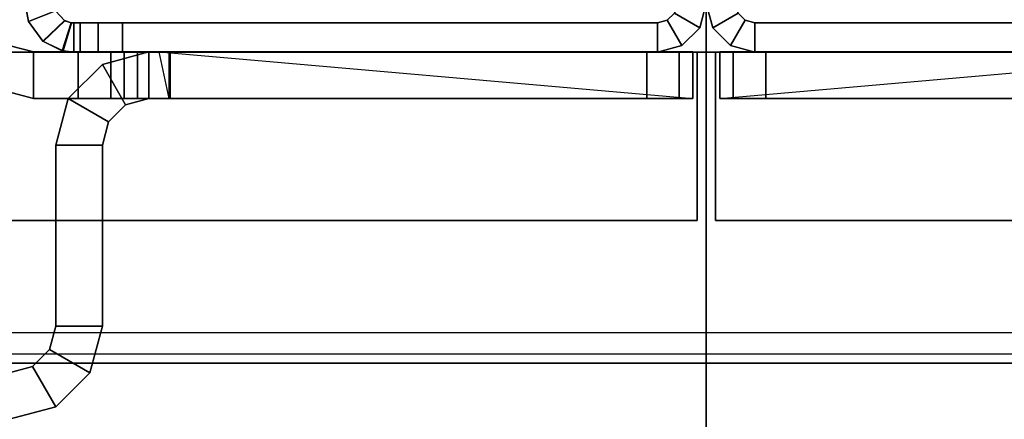
# Model space of a CAD drawing. Units: inches. Extents: x -10 to 178, y -6 to 143.
# Drawn here: x 83 to 86, y 2 to 3 of the extents above; entities that cross this region are included whole.
import ezdxf

# ---------------------------------------------------------------- set-up
doc = ezdxf.new("R2010")
doc.units = ezdxf.units.IN
doc.header["$MEASUREMENT"] = 0
for name, color, linetype in [('ELEC', 1, 'Continuous'), ('FRAME', 7, 'Continuous'), ('FRAME-FINISH', 7, 'Continuous'), ('FRAME-OTHER', 7, 'Continuous'), ('FRAME-TILEBRACKET', 7, 'Continuous'), ('TILE', 3, 'Continuous'), ('TILE-EDGE', 3, 'Continuous'), ('TILE-LAM', 3, 'Continuous'), ('TILE-LIGHTSEAL', 8, 'Continuous'), ('WKSURF', 6, 'Continuous'), ('WKSURF-EDGE', 6, 'Continuous'), ('WKSURF-TOP', 6, 'Continuous')]:
    doc.layers.add(name, color=color, linetype=linetype)
doc.styles.get("Standard").update_dxf_attribs({"font": 'arial.ttf'})

# ---------------------------------------------------------------- blocks, each defined once
blk = doc.blocks.new('MHQ100_4207_0T')
at = {"layer": 'FRAME', "extrusion": (0, 0, -1)}
for p in [(0, 0), (84, 0)]:
    blk.add_point(p, dxfattribs=at)
at = {"layer": 'FRAME'}
for points in [[(0.1, -0.0817, 40.88), (0.125, -0.075, 40.88), (0.125, 0, 40.88), (0.0625, -0.0167, 40.88)], [(0.125, -0.075, 40.88), (0.125, 0, 40.88), (1.5, 0, 40.88), (1.5, -0.075, 40.88)], [(0.125, 0, 5.72), (0.125, 0, 40.88), (1.5, 0, 40.88), (1.4998, 0, 5.72)], [(1.4998, 0, 5.72), (1.4998, -0.075, 5.72), (0.125, -0.075, 5.72), (0.125, 0, 5.72)], [(0.125, 0, 40.88), (0.125, -0.075, 40.88), (1.4998, -0.075, 40.88), (1.4998, 0, 40.88)], [(1.5623, 0, 5.7367), (1.5623, -0.075, 5.7367), (1.4998, -0.075, 5.72), (1.4998, 0, 5.72)], [(1.5623, 0, 5.7367), (1.4998, 0, 5.72), (1.5, 0, 40.88), (1.5625, 0, 40.8633)], [(1.4998, 0, 40.88), (1.4998, -0.075, 40.88), (1.5623, -0.075, 40.8633), (1.5623, 0, 40.8633)], [(1.5, -0.075, 40.88), (1.5, 0, 40.88), (1.5625, 0, 40.8633), (1.5625, -0.075, 40.8633)], [(1.608, 0, 5.7825), (1.608, -0.075, 5.7825), (1.5623, -0.075, 5.7367), (1.5623, 0, 5.7367)], [(1.5625, 0, 40.8633), (1.6083, 0, 40.8175), (1.608, 0, 5.7825), (1.5623, 0, 5.7367)], [(1.5623, 0, 40.8633), (1.5623, -0.075, 40.8633), (1.608, -0.075, 40.8175), (1.608, 0, 40.8175)], [(1.5625, -0.075, 40.8633), (1.5625, 0, 40.8633), (1.6083, 0, 40.8175), (1.6083, -0.075, 40.8175)], [(1.6248, 0, 5.845), (1.6248, -0.075, 5.845), (1.608, -0.075, 5.7825), (1.608, 0, 5.7825)], [(1.625, 0, 6.9215), (1.608, 0, 5.7825), (1.6083, 0, 40.8175), (1.625, 0, 39.705)], [(1.625, 0, 6.9215), (1.6248, 0, 5.845), (1.608, 0, 5.7825), (1.625, 0, 6.9215)], [(1.608, 0, 40.8175), (1.608, -0.075, 40.8175), (1.6248, -0.075, 40.755), (1.6248, 0, 40.755)], [(1.625, 0, 39.6785), (1.608, 0, 40.8175), (1.6248, 0, 40.755), (1.625, 0, 39.6785)], [(1.6083, -0.075, 40.8175), (1.6083, 0, 40.8175), (1.625, 0, 40.755), (1.625, -0.075, 40.755)], [(1.6083, 0, 40.8175), (1.625, 0, 40.755), (1.625, 0, 39.705), (1.6083, 0, 40.8175)], [(1.625, 0, 6.9215), (1.625, -0.075, 6.9215), (1.6248, -0.075, 5.845), (1.6248, 0, 5.845)], [(1.6248, 0, 40.755), (1.6248, -0.075, 40.755), (1.625, -0.075, 39.6785), (1.625, 0, 39.6785)], [(1.625, 0, 6.9215), (1.625, -0.075, 6.9215), (1.6316, -0.0754, 6.9611), (1.655, -0.0037, 6.9757)], [(1.625, -0.075, 39.705), (1.625, 0, 39.705), (1.6522, -0.003, 39.6472), (1.6305, -0.0753, 39.663)], [(1.625, 0, 39.705), (1.6522, -0.003, 39.6472), (1.655, -0.0037, 6.9757), (1.625, 0, 6.9215)], [(1.625, -0.075, 39.705), (1.625, 0, 39.705), (1.625, 0, 40.755), (1.625, -0.075, 40.755)], [(1.655, -0.0037, 39.6243), (1.6316, -0.0754, 39.6389), (1.625, -0.075, 39.6785), (1.625, 0, 39.6785)], [(82.5, -0.075, 40.88), (82.5, 0, 40.88), (83.875, 0, 40.88), (83.875, -0.075, 40.88)], [(82.5002, 0, 5.72), (82.5, 0, 40.88), (83.875, 0, 40.88), (83.875, 0, 5.72)], [(83.875, 0, 5.72), (83.875, -0.075, 5.72), (82.5002, -0.075, 5.72), (82.5002, 0, 5.72)], [(82.5002, 0, 40.88), (82.5002, -0.075, 40.88), (83.875, -0.075, 40.88), (83.875, 0, 40.88)], [(83.9375, -0.0167, 40.88), (83.875, 0, 40.88), (83.875, -0.075, 40.88), (83.9, -0.0817, 40.88)], [(0.0625, -0.0167, 5.72), (0.1, -0.0817, 5.72), (0.0817, -0.1, 5.72), (0.0167, -0.0625, 5.72)], [(0.0167, -0.0625, 40.88), (0.0167, -0.0625, 5.72), (0.0625, -0.0167, 5.72), (0.0625, -0.0167, 40.88)], [(0.0817, -0.1, 40.88), (0.1, -0.0817, 40.88), (0.0625, -0.0167, 40.88), (0.0167, -0.0625, 40.88)], [(0.0167, -0.0625, 40.88), (0.0817, -0.1, 40.88), (0.1, -0.0817, 40.88), (0.0625, -0.0167, 40.88)], [(0.125, 0, 5.72), (0.125, -0.075, 5.72), (0.1, -0.0817, 5.72), (0.0625, -0.0167, 5.72)], [(0.0625, -0.0167, 40.88), (0.0625, -0.0167, 5.72), (0.125, 0, 5.72), (0.125, 0, 40.88)], [(0.0625, -0.0167, 40.88), (0.1, -0.0817, 40.88), (0.125, -0.075, 40.88), (0.125, 0, 40.88)], [(1.6305, -0.0753, 39.663), (1.6522, -0.003, 39.6472), (1.703, -0.0273, 39.615), (1.6479, -0.0806, 39.625)], [(1.655, -0.0037, 6.9757), (1.6316, -0.0754, 6.9611), (1.649, -0.0812, 6.9966), (1.7043, -0.0284, 7.0057)], [(1.7043, -0.0284, 39.5943), (1.649, -0.0812, 39.6034), (1.6316, -0.0754, 39.6389), (1.655, -0.0037, 39.6243)], [(1.7043, -0.0284, 7.0057), (1.655, -0.0037, 6.9757), (1.6522, -0.003, 39.6472), (1.703, -0.0273, 39.615)], [(83.9375, -0.0167, 5.72), (83.9, -0.0817, 5.72), (83.875, -0.075, 5.72), (83.875, 0, 5.72)], [(83.875, 0, 40.88), (83.875, 0, 5.72), (83.9375, -0.0167, 5.72), (83.9375, -0.0167, 40.88)], [(83.875, 0, 40.88), (83.875, -0.075, 40.88), (83.9, -0.0817, 40.88), (83.9375, -0.0167, 40.88)], [(83.9833, -0.0625, 5.72), (83.9183, -0.1, 5.72), (83.9, -0.0817, 5.72), (83.9375, -0.0167, 5.72)], [(83.9833, -0.0625, 40.88), (83.9375, -0.0167, 40.88), (83.9, -0.0817, 40.88), (83.9183, -0.1, 40.88)], [(83.9375, -0.0167, 40.88), (83.9, -0.0817, 40.88), (83.9183, -0.1, 40.88), (83.9833, -0.0625, 40.88)], [(83.9375, -0.0167, 40.88), (83.9375, -0.0167, 5.72), (83.9833, -0.0625, 5.72), (83.9833, -0.0625, 40.88)], [(1.6479, -0.0806, 39.625), (1.703, -0.0273, 39.615), (1.7411, -0.0788, 39.605), (1.6715, -0.1065, 39.605)], [(1.7043, -0.0284, 7.0057), (1.649, -0.0812, 6.9966), (1.6714, -0.1064, 7.015), (1.741, -0.0785, 7.015)], [(1.741, -0.0785, 39.585), (1.6714, -0.1064, 39.585), (1.649, -0.0812, 39.6034), (1.7043, -0.0284, 39.5943)], [(1.703, -0.0273, 39.615), (1.7411, -0.0788, 39.605), (1.741, -0.0785, 7.015), (1.7043, -0.0284, 7.0057)], [(0.0167, -0.0625, 5.72), (0.0817, -0.1, 5.72), (0.075, -0.125, 5.72), (0, -0.125, 5.72)], [(0, -0.125, 40.88), (0, -0.125, 5.72), (0.0167, -0.0625, 5.72), (0.0167, -0.0625, 40.88)], [(0, -0.125, 40.88), (0.075, -0.125, 40.88), (0.0817, -0.1, 40.88), (0.0167, -0.0625, 40.88)], [(0, -0.125, 40.88), (0.075, -0.125, 40.88), (0.0817, -0.1, 40.88), (0.0167, -0.0625, 40.88)], [(0.1, -0.0817, 40.88), (0.1, -0.0817, 5.72), (0.125, -0.075, 5.72), (0.125, -0.075, 40.88)], [(0.125, -0.075, 40.88), (1.5, -0.075, 40.88), (1.4998, -0.075, 5.72), (0.125, -0.075, 5.72)], [(1.4998, -0.075, 5.72), (1.5, -0.075, 40.88), (1.5625, -0.075, 40.8633), (1.5623, -0.075, 5.7367)], [(1.5623, -0.075, 5.7367), (1.5625, -0.075, 40.8633), (1.6083, -0.075, 40.8175), (1.608, -0.075, 5.7825)], [(1.608, -0.075, 5.7825), (1.6083, -0.075, 40.8175), (1.625, -0.075, 39.705), (1.625, -0.075, 6.9215)], [(1.625, -0.075, 6.9215), (1.608, -0.075, 5.7825), (1.6248, -0.075, 5.845), (1.625, -0.075, 6.9215)], [(1.6248, -0.075, 5.845), (1.625, -0.075, 6.9215), (1.608, -0.075, 5.7825)], [(1.625, -0.075, 39.6785), (1.6248, -0.075, 40.755), (1.608, -0.075, 40.8175), (1.625, -0.075, 39.6785)], [(1.608, -0.075, 40.8175), (1.608, -0.075, 40.8175), (1.625, -0.075, 39.6785), (1.6248, -0.075, 40.755)], [(1.625, -0.075, 39.705), (1.625, -0.075, 40.755), (1.6083, -0.075, 40.8175), (1.625, -0.075, 39.705)], [(1.625, -0.075, 6.9215), (1.6316, -0.0754, 6.9611), (1.6305, -0.0753, 39.663), (1.625, -0.075, 39.705)], [(1.6479, -0.0806, 39.625), (1.6305, -0.0753, 39.663), (1.6316, -0.0754, 6.9611), (1.649, -0.0812, 6.9966)], [(83.875, -0.075, 5.72), (82.5002, -0.075, 5.72), (82.5, -0.075, 40.88), (83.875, -0.075, 40.88)], [(83.875, -0.075, 40.88), (83.875, -0.075, 5.72), (83.9, -0.0817, 5.72), (83.9, -0.0817, 40.88)], [(84, -0.125, 5.72), (83.925, -0.125, 5.72), (83.9183, -0.1, 5.72), (83.9833, -0.0625, 5.72)], [(83.9833, -0.0625, 40.88), (83.9183, -0.1, 40.88), (83.925, -0.125, 40.88), (84, -0.125, 40.88)], [(83.9833, -0.0625, 40.88), (83.9183, -0.1, 40.88), (83.925, -0.125, 40.88), (84, -0.125, 40.88)], [(83.9833, -0.0625, 40.88), (83.9833, -0.0625, 5.72), (84, -0.125, 5.72), (84, -0.125, 40.88)], [(0.0817, -0.1, 40.88), (0.0817, -0.1, 5.72), (0.1, -0.0817, 5.72), (0.1, -0.0817, 40.88)], [(1.649, -0.0812, 6.9966), (1.6714, -0.1064, 7.015), (1.6715, -0.1065, 39.605), (1.6479, -0.0806, 39.625)], [(1.675, -0.125, 7.015), (1.6714, -0.1064, 7.015), (1.741, -0.0785, 7.015), (1.75, -0.125, 7.015)], [(1.75, -0.125, 39.585), (1.741, -0.0785, 39.585), (1.6714, -0.1064, 39.585), (1.675, -0.125, 39.585)], [(1.75, -0.125, 39.605), (1.7411, -0.0788, 39.605), (1.6715, -0.1065, 39.605), (1.675, -0.125, 39.605)], [(1.75, -0.125, 7.015), (1.741, -0.0785, 7.015), (1.7411, -0.0788, 39.605), (1.75, -0.125, 39.605)], [(83.9, -0.0817, 40.88), (83.9, -0.0817, 5.72), (83.9183, -0.1, 5.72), (83.9183, -0.1, 40.88)]]:
    blk.add_3dface(points, dxfattribs=at)
at = {"layer": 'FRAME-TILEBRACKET'}
for points in [[(1.6709, 0.9117, 38.5181), (1.6709, 0.9117, 29.5001), (1.7905, 0.9437, 29.5001), (1.7905, 0.9437, 38.5181)], [(1.7307, 0.8081, 29.5001), (1.6709, 0.9117, 29.5001), (1.7905, 0.9437, 29.5001), (1.7905, 0.8241, 29.5001)], [(1.7307, 0.8081, 38.5181), (1.6709, 0.9117, 38.5181), (1.7905, 0.9437, 38.5181), (1.7905, 0.8241, 38.5181)], [(1.6709, 0.9117, 25.5182), (1.6709, 0.9117, 9.8841), (1.7905, 0.9437, 9.8841), (1.7905, 0.9437, 25.5182)], [(1.7307, 0.8081, 25.5182), (1.6709, 0.9117, 25.5182), (1.7905, 0.9437, 25.5182), (1.7905, 0.8241, 25.5182)], [(1.7905, 0.8241, 9.8841), (1.7905, 0.9437, 9.8841), (1.6709, 0.9117, 9.8841), (1.7307, 0.8081, 9.8841)], [(1.5833, 0.8241, 38.5181), (1.5833, 0.8241, 29.5001), (1.6709, 0.9117, 29.5001), (1.6709, 0.9117, 38.5181)], [(1.6869, 0.7643, 29.5001), (1.5833, 0.8241, 29.5001), (1.6709, 0.9117, 29.5001), (1.7307, 0.8081, 29.5001)], [(1.6869, 0.7643, 38.5181), (1.5833, 0.8241, 38.5181), (1.6709, 0.9117, 38.5181), (1.7307, 0.8081, 38.5181)], [(1.5833, 0.8241, 25.5182), (1.5833, 0.8241, 9.8841), (1.6709, 0.9117, 9.8841), (1.6709, 0.9117, 25.5182)], [(1.6869, 0.7643, 25.5182), (1.5833, 0.8241, 25.5182), (1.6709, 0.9117, 25.5182), (1.7307, 0.8081, 25.5182)], [(1.7307, 0.8081, 9.8841), (1.6709, 0.9117, 9.8841), (1.5833, 0.8241, 9.8841), (1.6869, 0.7643, 9.8841)], [(1.5513, 0.7045, 38.5181), (1.5513, 0.7045, 29.5001), (1.5833, 0.8241, 29.5001), (1.5833, 0.8241, 38.5181)], [(1.6709, 0.7045, 29.5001), (1.5513, 0.7045, 29.5001), (1.5833, 0.8241, 29.5001), (1.6869, 0.7643, 29.5001)], [(1.6709, 0.7045, 38.5181), (1.5513, 0.7045, 38.5181), (1.5833, 0.8241, 38.5181), (1.6869, 0.7643, 38.5181)], [(1.5513, 0.7045, 25.5182), (1.5513, 0.7045, 9.8841), (1.5833, 0.8241, 9.8841), (1.5833, 0.8241, 25.5182)], [(1.6709, 0.7045, 25.5182), (1.5513, 0.7045, 25.5182), (1.5833, 0.8241, 25.5182), (1.6869, 0.7643, 25.5182)], [(1.6869, 0.7643, 9.8841), (1.5833, 0.8241, 9.8841), (1.5513, 0.7045, 9.8841), (1.6709, 0.7045, 9.8841)], [(1.7307, 0.8081, 29.5001), (1.7307, 0.8081, 38.5181), (1.7905, 0.8241, 38.5181), (1.7905, 0.8241, 29.5001)], [(1.7905, 0.8241, 9.8841), (1.7905, 0.8241, 25.5182), (1.7307, 0.8081, 25.5182), (1.7307, 0.8081, 9.8841)], [(1.6869, 0.7643, 29.5001), (1.6869, 0.7643, 38.5181), (1.7307, 0.8081, 38.5181), (1.7307, 0.8081, 29.5001)], [(1.7307, 0.8081, 9.8841), (1.7307, 0.8081, 25.5182), (1.6869, 0.7643, 25.5182), (1.6869, 0.7643, 9.8841)], [(1.6709, 0.7045, 29.5001), (1.6709, 0.7045, 38.5181), (1.6869, 0.7643, 38.5181), (1.6869, 0.7643, 29.5001)], [(1.6869, 0.7643, 9.8841), (1.6869, 0.7643, 25.5182), (1.6709, 0.7045, 25.5182), (1.6709, 0.7045, 9.8841)], [(1.5513, 0.7045, 38.5181), (1.5513, 0.2389, 38.5181), (1.5513, 0.2389, 29.5001), (1.5513, 0.7045, 29.5001)], [(1.6709, 0.2389, 29.5001), (1.6709, 0.7045, 29.5001), (1.5513, 0.7045, 29.5001), (1.5513, 0.2389, 29.5001)], [(1.5513, 0.2389, 38.5181), (1.6709, 0.2389, 38.5181), (1.6709, 0.7045, 38.5181), (1.5513, 0.7045, 38.5181)], [(1.5513, 0.2389, 9.8841), (1.5513, 0.7045, 9.8841), (1.5513, 0.7045, 25.5182), (1.5513, 0.2389, 25.5182)], [(1.6709, 0.7045, 25.5182), (1.5513, 0.7045, 25.5182), (1.5513, 0.2389, 25.5182), (1.6709, 0.2389, 25.5182)], [(1.6709, 0.2389, 9.8841), (1.5513, 0.2389, 9.8841), (1.5513, 0.7045, 9.8841), (1.6709, 0.7045, 9.8841)], [(1.6709, 0.2389, 29.5001), (1.6709, 0.7045, 29.5001), (1.6709, 0.7045, 38.5181), (1.6709, 0.2389, 38.5181)], [(1.6709, 0.7045, 25.5182), (1.6709, 0.2389, 25.5182), (1.6709, 0.2389, 9.8841), (1.6709, 0.7045, 9.8841)], [(1.5352, 0.1791, 29.5001), (1.6388, 0.1193, 29.5001), (1.6709, 0.2389, 29.5001), (1.5513, 0.2389, 29.5001)], [(1.5352, 0.1791, 29.5001), (1.5352, 0.1791, 38.5181), (1.5513, 0.2389, 38.5181), (1.5513, 0.2389, 29.5001)], [(1.6388, 0.1193, 38.5181), (1.5352, 0.1791, 38.5181), (1.5513, 0.2389, 38.5181), (1.6709, 0.2389, 38.5181)], [(1.6388, 0.1193, 25.5182), (1.5352, 0.1791, 25.5182), (1.5513, 0.2389, 25.5182), (1.6709, 0.2389, 25.5182)], [(1.5352, 0.1791, 25.5182), (1.5352, 0.1791, 9.8841), (1.5513, 0.2389, 9.8841), (1.5513, 0.2389, 25.5182)], [(1.6709, 0.2389, 9.8841), (1.5513, 0.2389, 9.8841), (1.5352, 0.1791, 9.8841), (1.6388, 0.1193, 9.8841)], [(1.6388, 0.1193, 38.5181), (1.6388, 0.1193, 29.5001), (1.6709, 0.2389, 29.5001), (1.6709, 0.2389, 38.5181)], [(1.6388, 0.1193, 9.8841), (1.6388, 0.1193, 25.5182), (1.6709, 0.2389, 25.5182), (1.6709, 0.2389, 9.8841)], [(1.4915, 0.1353, 29.5001), (1.5513, 0.0317, 29.5001), (1.6388, 0.1193, 29.5001), (1.5352, 0.1791, 29.5001)], [(1.4915, 0.1353, 29.5001), (1.4915, 0.1353, 38.5181), (1.5352, 0.1791, 38.5181), (1.5352, 0.1791, 29.5001)], [(1.5513, 0.0317, 38.5181), (1.4915, 0.1353, 38.5181), (1.5352, 0.1791, 38.5181), (1.6388, 0.1193, 38.5181)], [(1.5513, 0.0317, 25.5182), (1.4915, 0.1353, 25.5182), (1.5352, 0.1791, 25.5182), (1.6388, 0.1193, 25.5182)], [(1.4915, 0.1353, 25.5182), (1.4915, 0.1353, 9.8841), (1.5352, 0.1791, 9.8841), (1.5352, 0.1791, 25.5182)], [(1.6388, 0.1193, 9.8841), (1.5352, 0.1791, 9.8841), (1.4915, 0.1353, 9.8841), (1.5513, 0.0317, 9.8841)], [(1.4317, 0.1193, 29.5001), (1.4317, -0.0003, 29.5001), (1.5513, 0.0317, 29.5001), (1.4915, 0.1353, 29.5001)], [(1.4317, 0.1193, 29.5001), (1.4317, 0.1193, 38.5181), (1.4915, 0.1353, 38.5181), (1.4915, 0.1353, 29.5001)], [(1.4317, -0.0003, 38.5181), (1.4317, 0.1193, 38.5181), (1.4915, 0.1353, 38.5181), (1.5513, 0.0317, 38.5181)], [(1.4317, -0.0003, 25.5182), (1.4317, 0.1193, 25.5182), (1.4915, 0.1353, 25.5182), (1.5513, 0.0317, 25.5182)], [(1.4317, 0.1193, 25.5182), (1.4317, 0.1193, 9.8841), (1.4915, 0.1353, 9.8841), (1.4915, 0.1353, 25.5182)], [(1.5513, 0.0317, 9.8841), (1.4915, 0.1353, 9.8841), (1.4317, 0.1193, 9.8841), (1.4317, -0.0003, 9.8841)], [(0.0692, -0.0003, 40.8456), (0.0692, 0.1193, 40.8456), (0.0346, 0.1193, 40.7621), (0.0346, -0.0003, 40.7621)], [(0.0346, -0.0003, 40.7621), (0.0346, 0.1193, 40.7621), (0.0346, 0.1193, 10.0022), (0.0346, -0.0003, 10.0022)], [(0.0346, 0.1193, 40.7621), (0.0692, 0.1193, 40.8456), (1.4607, 0.1193, 40.8456), (1.4953, 0.1193, 40.7621)], [(1.4953, 0.1193, 39.6597), (0.0346, 0.1193, 40.7621), (1.4953, 0.1193, 40.7621), (1.4953, 0.1193, 39.6597)], [(1.4953, 0.1193, 39.6597), (1.5299, 0.1193, 39.5762), (0.0346, 0.1193, 40.7621), (1.4953, 0.1193, 39.6597)], [(1.5299, 0.1193, 39.5762), (1.3799, 0.1193, 38.6078), (0.0346, 0.1193, 40.7621), (1.5299, 0.1193, 39.5762)], [(0.0346, 0.1193, 10.0022), (0.0692, 0.1193, 9.9187), (0.0692, -0.0003, 9.9187), (0.0346, -0.0003, 10.0022)], [(0.0346, 0.1193, 40.7621), (1.5299, 0.1193, 39.5762), (1.3799, 0.1193, 38.6078), (0.0346, 0.1193, 40.7621)], [(1.3799, 0.1193, 38.548), (0.0346, 0.1193, 10.0022), (0.0346, 0.1193, 40.7621), (1.3799, 0.1193, 38.548)], [(1.3799, 0.1193, 38.6078), (1.4058, -0.0003, 38.5331), (0.0346, 0.1193, 40.7621), (1.3799, 0.1193, 38.6078)], [(1.4317, 0.1193, 9.8841), (0.1528, 0.1193, 9.8841), (0.0346, 0.1193, 10.0022), (1.4317, 0.1193, 25.5182)], [(0.1528, 0.1193, 9.8841), (0.0692, 0.1193, 9.9187), (0.0346, 0.1193, 10.0022), (0.1528, 0.1193, 9.8841)], [(1.3799, 0.1193, 38.6078), (1.3799, 0.1193, 38.548), (0.0346, 0.1193, 40.7621), (1.3799, 0.1193, 38.6078)], [(0.0346, 0.1193, 10.0022), (1.3799, 0.1193, 38.548), (1.4317, 0.1193, 38.5181), (1.4317, 0.1193, 25.5182)], [(0.0692, 0.1193, 40.8456), (0.0692, -0.0003, 40.8456), (0.1528, -0.0003, 40.8802), (0.1528, 0.1193, 40.8802)], [(1.3772, 0.1193, 40.8802), (1.4607, 0.1193, 40.8456), (0.0692, 0.1193, 40.8456), (0.1528, 0.1193, 40.8802)], [(0.0692, 0.1193, 9.9187), (0.1528, 0.1193, 9.8841), (0.1528, -0.0003, 9.8841), (0.0692, -0.0003, 9.9187)], [(1.3772, -0.0003, 40.8802), (1.3772, 0.1193, 40.8802), (0.1528, 0.1193, 40.8802), (0.1528, -0.0003, 40.8802)], [(1.4317, -0.0003, 9.8841), (1.4317, 0.1193, 9.8841), (0.1528, 0.1193, 9.8841), (0.1528, -0.0003, 9.8841)], [(1.3772, -0.0003, 40.8802), (1.4607, -0.0003, 40.8456), (1.4607, 0.1193, 40.8456), (1.3772, 0.1193, 40.8802)], [(1.4317, 0.1193, 38.6377), (1.4317, -0.0003, 38.6377), (1.3799, -0.0003, 38.6078), (1.3799, 0.1193, 38.6078)], [(1.3799, 0.1193, 38.6078), (1.3799, -0.0003, 38.6078), (1.3799, -0.0003, 38.548), (1.3799, 0.1193, 38.548)], [(1.3799, 0.1193, 38.548), (1.3799, -0.0003, 38.548), (1.4317, -0.0003, 38.5181), (1.4317, 0.1193, 38.5181)], [(1.4317, 0.1193, 38.6377), (1.3799, 0.1193, 38.6078), (1.5299, 0.1193, 39.5762), (1.6134, 0.1193, 39.5416)], [(1.4317, -0.0003, 38.6377), (1.4317, 0.1193, 38.6377), (1.7285, 0.1193, 38.6377), (1.7285, -0.0003, 38.6377)], [(1.7285, 0.1193, 38.6377), (1.4317, 0.1193, 38.6377), (1.6134, 0.1193, 39.5416), (1.7285, 0.1193, 39.5416)], [(1.4317, 0.1193, 29.5001), (1.4317, -0.0003, 29.5001), (1.4317, -0.0003, 25.5182), (1.4317, 0.1193, 25.5182)], [(1.4607, 0.1193, 40.8456), (1.4607, -0.0003, 40.8456), (1.4953, -0.0003, 40.7621), (1.4953, 0.1193, 40.7621)], [(1.4953, 0.1193, 39.6597), (1.4953, -0.0003, 39.6597), (1.5299, -0.0003, 39.5762), (1.5299, 0.1193, 39.5762)], [(1.4953, -0.0003, 39.6597), (1.4953, 0.1193, 39.6597), (1.4953, 0.1193, 40.7621), (1.4953, -0.0003, 40.7621)], [(1.5299, 0.1193, 39.5762), (1.5299, -0.0003, 39.5762), (1.6134, -0.0003, 39.5416), (1.6134, 0.1193, 39.5416)], [(1.5513, 0.0317, 38.5181), (1.5513, 0.0317, 29.5001), (1.6388, 0.1193, 29.5001), (1.6388, 0.1193, 38.5181)], [(1.5513, 0.0317, 9.8841), (1.5513, 0.0317, 25.5182), (1.6388, 0.1193, 25.5182), (1.6388, 0.1193, 9.8841)], [(1.6134, -0.0003, 39.5416), (1.7285, -0.0003, 39.5416), (1.7285, 0.1193, 39.5416), (1.6134, 0.1193, 39.5416)], [(1.7285, 0.1193, 38.6377), (1.7285, -0.0003, 38.6377), (1.7883, -0.0163, 38.6377), (1.8481, 0.0873, 38.6377)], [(1.7285, 0.1193, 38.6377), (1.7285, 0.1193, 39.5416), (1.8481, 0.0873, 39.5416), (1.8481, 0.0873, 38.6377)], [(1.7285, -0.0003, 39.5416), (1.7285, 0.1193, 39.5416), (1.8481, 0.0873, 39.5416), (1.7883, -0.0163, 39.5416)], [(82.5047, 0.1193, 39.6597), (83.9654, 0.1193, 40.7621), (82.4701, 0.1193, 39.5762), (82.5047, 0.1193, 39.6597)], [(82.4701, 0.1193, 39.5762), (83.9654, 0.1193, 40.7621), (82.6201, 0.1193, 38.6078), (82.4701, 0.1193, 39.5762)], [(83.9654, 0.1193, 40.7621), (82.6201, 0.1193, 38.6078), (82.4701, 0.1193, 39.5762), (83.9654, 0.1193, 40.7621)], [(82.5047, 0.1193, 40.7621), (82.5393, 0.1193, 40.8456), (83.9308, 0.1193, 40.8456), (83.9654, 0.1193, 40.7621)], [(82.5047, 0.1193, 39.6597), (82.5047, 0.1193, 40.7621), (83.9654, 0.1193, 40.7621), (82.5047, 0.1193, 39.6597)], [(83.8472, 0.1193, 40.8802), (83.9308, 0.1193, 40.8456), (82.5393, 0.1193, 40.8456), (82.6228, 0.1193, 40.8802)], [(83.8472, -0.0003, 9.8841), (83.8472, 0.1193, 9.8841), (82.5683, 0.1193, 9.8841), (82.5683, -0.0003, 9.8841)], [(82.5683, 0.1193, 25.5182), (83.9654, 0.1193, 10.0022), (83.8472, 0.1193, 9.8841), (82.5683, 0.1193, 9.8841)], [(82.5683, 0.1193, 25.5182), (82.5683, 0.1193, 38.5181), (82.6201, 0.1193, 38.548), (83.9654, 0.1193, 10.0022)], [(82.6201, 0.1193, 38.6078), (83.9654, 0.1193, 40.7621), (82.5942, -0.0003, 38.5331), (82.6201, 0.1193, 38.6078)], [(82.6201, 0.1193, 38.548), (83.9654, 0.1193, 40.7621), (83.9654, 0.1193, 10.0022), (82.6201, 0.1193, 38.548)], [(82.6201, 0.1193, 38.6078), (83.9654, 0.1193, 40.7621), (82.6201, 0.1193, 38.548), (82.6201, 0.1193, 38.6078)], [(83.8472, -0.0003, 40.8802), (83.8472, 0.1193, 40.8802), (82.6228, 0.1193, 40.8802), (82.6228, -0.0003, 40.8802)], [(83.8472, 0.1193, 40.8802), (83.8472, -0.0003, 40.8802), (83.9308, -0.0003, 40.8456), (83.9308, 0.1193, 40.8456)], [(83.9308, -0.0003, 9.9187), (83.8472, -0.0003, 9.8841), (83.8472, 0.1193, 9.8841), (83.9308, 0.1193, 9.9187)], [(83.8472, 0.1193, 9.8841), (83.9654, 0.1193, 10.0022), (83.9308, 0.1193, 9.9187), (83.8472, 0.1193, 9.8841)], [(83.9654, -0.0003, 40.7621), (83.9654, 0.1193, 40.7621), (83.9308, 0.1193, 40.8456), (83.9308, -0.0003, 40.8456)], [(83.9654, -0.0003, 10.0022), (83.9308, -0.0003, 9.9187), (83.9308, 0.1193, 9.9187), (83.9654, 0.1193, 10.0022)], [(83.9654, -0.0003, 10.0022), (83.9654, 0.1193, 10.0022), (83.9654, 0.1193, 40.7621), (83.9654, -0.0003, 40.7621)], [(1.4317, -0.0003, 38.5181), (1.4317, -0.0003, 29.5001), (1.5513, 0.0317, 29.5001), (1.5513, 0.0317, 38.5181)], [(1.4317, -0.0003, 9.8841), (1.4317, -0.0003, 25.5182), (1.5513, 0.0317, 25.5182), (1.5513, 0.0317, 9.8841)], [(0.0346, -0.0003, 40.7621), (0.1528, -0.0003, 40.8802), (0.0692, -0.0003, 40.8456), (0.0346, -0.0003, 40.7621)], [(1.4953, -0.0003, 40.7621), (1.3772, -0.0003, 40.8802), (0.1528, -0.0003, 40.8802), (0.0346, -0.0003, 40.7621)], [(0.0346, -0.0003, 40.7621), (1.3799, -0.0003, 38.6078), (1.5299, -0.0003, 39.5762), (0.0346, -0.0003, 40.7621)], [(1.5299, -0.0003, 39.5762), (1.4953, -0.0003, 39.6597), (1.4953, -0.0003, 39.6597), (0.0346, -0.0003, 40.7621)], [(1.4953, -0.0003, 39.6597), (1.4953, -0.0003, 40.7621), (0.0346, -0.0003, 40.7621), (1.4953, -0.0003, 39.6597)], [(0.0346, -0.0003, 40.7621), (1.3799, -0.0003, 38.548), (1.3799, -0.0003, 38.6078), (0.0346, -0.0003, 40.7621)], [(0.0346, -0.0003, 10.0022), (0.0692, -0.0003, 9.9187), (0.1528, -0.0003, 9.8841), (0.0346, -0.0003, 10.0022)], [(0.0346, -0.0003, 10.0022), (0.1528, -0.0003, 9.8841), (1.4317, -0.0003, 9.8841), (1.4317, -0.0003, 25.5182)], [(0.0346, -0.0003, 10.0022), (1.4317, -0.0003, 25.5182), (1.4317, -0.0003, 38.5181), (1.3799, -0.0003, 38.548)], [(1.3799, -0.0003, 38.548), (0.0346, -0.0003, 40.7621), (0.0346, -0.0003, 10.0022), (1.3799, -0.0003, 38.548)], [(1.4953, -0.0003, 40.7621), (1.4607, -0.0003, 40.8456), (1.3772, -0.0003, 40.8802), (1.4953, -0.0003, 40.7621)], [(1.3799, -0.0003, 38.6078), (1.4317, -0.0003, 38.6377), (1.6134, -0.0003, 39.5416), (1.5299, -0.0003, 39.5762)], [(1.4317, -0.0003, 38.6377), (1.7285, -0.0003, 38.6377), (1.7285, -0.0003, 39.5416), (1.6134, -0.0003, 39.5416)], [(1.7285, -0.0003, 38.6377), (1.7285, -0.0003, 39.5416), (1.7883, -0.0163, 39.5416), (1.7883, -0.0163, 38.6377)], [(83.9654, -0.0003, 40.7621), (82.4701, -0.0003, 39.5762), (82.6201, -0.0003, 38.6078), (83.9654, -0.0003, 40.7621)], [(83.9654, -0.0003, 40.7621), (82.5047, -0.0003, 39.6597), (82.5047, -0.0003, 39.6597), (82.4701, -0.0003, 39.5762)], [(83.9654, -0.0003, 40.7621), (83.8472, -0.0003, 40.8802), (82.6228, -0.0003, 40.8802), (82.5047, -0.0003, 40.7621)], [(82.5047, -0.0003, 39.6597), (83.9654, -0.0003, 40.7621), (82.5047, -0.0003, 40.7621), (82.5047, -0.0003, 39.6597)], [(82.5683, -0.0003, 25.5182), (82.5683, -0.0003, 9.8841), (83.8472, -0.0003, 9.8841), (83.9654, -0.0003, 10.0022)], [(82.6201, -0.0003, 38.548), (82.5683, -0.0003, 38.5181), (82.5683, -0.0003, 25.5182), (83.9654, -0.0003, 10.0022)], [(83.9654, -0.0003, 40.7621), (82.6201, -0.0003, 38.6078), (82.6201, -0.0003, 38.548), (83.9654, -0.0003, 40.7621)], [(82.6201, -0.0003, 38.548), (83.9654, -0.0003, 10.0022), (83.9654, -0.0003, 40.7621), (82.6201, -0.0003, 38.548)], [(83.9654, -0.0003, 40.7621), (83.9308, -0.0003, 40.8456), (83.8472, -0.0003, 40.8802), (83.9654, -0.0003, 40.7621)], [(83.9654, -0.0003, 10.0022), (83.8472, -0.0003, 9.8841), (83.9308, -0.0003, 9.9187), (83.9654, -0.0003, 10.0022)]]:
    blk.add_3dface(points, dxfattribs=at)
at = {"layer": 'FRAME-FINISH'}
blk.add_attdef('FINISH', (3, -14.5), '', height=2, dxfattribs=at)
at = {"layer": 'FRAME-OTHER'}
blk.add_attdef('OTHER', (3, -17), '', height=2, dxfattribs=at)
blk = doc.blocks.new('MHQ125_MN_0T')
at = {"layer": 'FRAME'}
blk.add_point((0, 0), dxfattribs=at)
at = {"layer": 'FRAME-FINISH'}
blk.add_attdef('FINISH', (2, -6.5), '', height=2, dxfattribs=at)
at = {"layer": 'FRAME-OTHER'}
blk.add_attdef('OTHER', (2, -9), '', height=2, dxfattribs=at)
blk = doc.blocks.new('MHQ200_4207HC1_0T')
at = {"layer": 'TILE'}
for p in [(0, 0), (84, 0)]:
    blk.add_point(p, dxfattribs=at)
blk = doc.blocks.new('MHQ300_4207WSM_0T')
at = {"layer": 'TILE'}
for p in [(0, 0), (84, 0)]:
    blk.add_point(p, dxfattribs=at)
blk = doc.blocks.new('MHQ205_07H_0T')
at = {"layer": 'TILE'}
for p in [(0, 0), (84, 0)]:
    blk.add_point(p, dxfattribs=at)
at = {"layer": 'TILE-EDGE'}
for points in [[(0.0236, 0, 9.6594), (83.9764, 0, 9.6594), (83.9764, 0.4331, 9.6594), (0.0236, 0.4331, 9.6594)], [(0.0236, 0.4331), (83.9764, 0.4331), (83.9764, 0), (0.0236, 0)], [(0.0236, 0.4331), (0.0236, 0), (0.0236, 0, 9.6594), (0.0236, 0.4331, 9.6594)], [(83.9764, 0.4331, 9.6594), (83.9764, 0, 9.6594), (83.9764, 0), (83.9764, 0.4331)]]:
    blk.add_3dface(points, dxfattribs=at)
at = {"layer": 'TILE-LAM'}
for points in [[(0.0236, 0.4331, 9.6594), (83.9764, 0.4331, 9.6594), (83.9764, 0.4331), (0.0236, 0.4331)], [(83.9764, 0), (83.9764, 0, 9.6594), (0.0236, 0, 9.6594), (0.0236, 0)]]:
    blk.add_3dface(points, dxfattribs=at)
at = {"layer": 'TILE-LIGHTSEAL'}
for points in [[(0.0236, 0, 9.6594), (0.0236, 0), (0, 0), (0, 0, 9.6594)], [(84, 0, 9.6594), (84, 0), (83.9764, 0), (83.9764, 0, 9.6594)]]:
    blk.add_3dface(points, dxfattribs=at)
blk = doc.blocks.new('MHQ790_07_0T')
at = {"layer": 'ELEC'}
for p in [(0, 0), (84, 0)]:
    blk.add_point(p, dxfattribs=at)
blk = doc.blocks.new('MHQ791_07_0T')
at = {"layer": 'ELEC'}
for p in [(0, 0), (84, 0)]:
    blk.add_point(p, dxfattribs=at)
blk = doc.blocks.new('MHQ405_T1207KBR_0T')
at = {"layer": 'WKSURF'}
for p in [(0, 0), (84, 0)]:
    blk.add_point(p, dxfattribs=at)
at = {"layer": 'WKSURF-EDGE'}
for points in [[(0, -9.823, 41.9213), (0, 2.927, 41.9213), (0, 2.9039, 41.9769), (0, -9.7999, 41.9769)], [(0, 2.927, 41.6063), (0, -9.823, 41.6063), (0, -9.823, 41.9213), (0, 2.927, 41.9213)], [(0, -9.7999, 41.5506), (0, 2.9039, 41.5506), (0, 2.927, 41.6063), (0, -9.823, 41.6063)], [(84, -9.7999, 41.9769), (84, 2.9039, 41.9769), (84, 2.927, 41.9213), (84, -9.823, 41.9213)], [(84, 2.927, 41.9213), (84, -9.823, 41.9213), (84, -9.823, 41.6063), (84, 2.927, 41.6063)], [(84, -9.823, 41.6063), (84, 2.927, 41.6063), (84, 2.9039, 41.5506), (84, -9.7999, 41.5506)], [(0, 2.9039, 41.9769), (0, 2.8483, 42), (0, -9.7443, 42), (0, -9.7999, 41.9769)], [(0, 2.8483, 41.5276), (0, -9.7443, 41.5276), (0, -9.7999, 41.5506), (0, 2.9039, 41.5506)], [(84, -9.7999, 41.9769), (84, -9.7443, 42), (84, 2.8483, 42), (84, 2.9039, 41.9769)], [(84, 2.9039, 41.5506), (84, -9.7999, 41.5506), (84, -9.7443, 41.5276), (84, 2.8483, 41.5276)], [(0, 0.799, 41.5276), (0, 0.799, 41.1339), (0, -8.445, 41.1339), (0, -8.445, 41.5276)], [(0, -8.445, 41.1339), (0, -8.422, 41.0782), (0, 0.776, 41.0782), (0, 0.799, 41.1339)], [(84, -8.445, 41.5276), (84, -8.445, 41.1339), (84, 0.799, 41.1339), (84, 0.799, 41.5276)], [(84, 0.799, 41.1339), (84, 0.776, 41.0782), (84, -8.422, 41.0782), (84, -8.445, 41.1339)], [(0, 0.776, 41.0782), (0, 0.7203, 41.0551), (0, -8.3663, 41.0551), (0, -8.422, 41.0782)], [(84, -8.422, 41.0782), (84, -8.3663, 41.0551), (84, 0.7203, 41.0551), (84, 0.776, 41.0782)]]:
    blk.add_3dface(points, dxfattribs=at)
at = {"layer": 'WKSURF-TOP'}
for points in [[(0, 0.799, 41.5276), (0, 2.8483, 41.5276), (84, 2.8483, 41.5276), (84, 0.799, 41.5276)], [(0, -9.7443, 42), (0, 2.8483, 42), (84, 2.8483, 42), (84, -9.7443, 42)], [(84, 0.799, 41.5276), (84, 0.799, 41.1339), (0, 0.799, 41.1339), (0, 0.799, 41.5276)], [(84, 0.776, 41.0782), (84, 0.799, 41.1339), (0, 0.799, 41.1339), (0, 0.776, 41.0782)], [(0, 0.7203, 41.0551), (0, 0.776, 41.0782), (84, 0.776, 41.0782), (84, 0.7203, 41.0551)], [(0, 0.7203, 41.0551), (0, -8.3663, 41.0551), (84, -8.3663, 41.0551), (84, 0.7203, 41.0551)]]:
    blk.add_3dface(points, dxfattribs=at)
blk = doc.blocks.new('MHQ400_42S0730NNQCK_0T')
at = {"layer": 'WKSURF'}
for p in [(0, -0.0003), (84, -0.0003)]:
    blk.add_point(p, dxfattribs=at)

msp = doc.modelspace()

# ---------------------------------------------------------------- block references
at = {"rotation": 180}
for name, p in [('MHQ400_42S0730NNQCK_0T', (85.0203, 2.9273)), ('MHQ400_42S0730NNQCK_0T', (169.0203, 2.927)), ('MHQ791_07_0T', (85.0204, 2.9273)), ('MHQ791_07_0T', (169.0203, 2.9273)), ('MHQ405_T1207KBR_0T', (85.0204, 2.9273)), ('MHQ405_T1207KBR_0T', (169.0203, 2.9273)), ('MHQ300_4207WSM_0T', (85.0204, 2.9273)), ('MHQ300_4207WSM_0T', (169.0203, 2.9273)), ('MHQ100_4207_0T', (85.0203, 2.9273)), ('MHQ790_07_0T', (85.0204, 2.9273)), ('MHQ790_07_0T', (169.0203, 2.9273)), ('MHQ100_4207_0T', (169.0203, 2.9273)), ('MHQ125_MN_0T', (85.0203, 2.9273)), ('MHQ200_4207HC1_0T', (85.0204, 2.9273)), ('MHQ205_07H_0T', (85.0204, 2.9273)), ('MHQ205_07H_0T', (169.0203, 2.9273)), ('MHQ200_4207HC1_0T', (169.0203, 2.9273))]:
    msp.add_blockref(name, p, dxfattribs=at)

doc.saveas('drawing.dxf')
